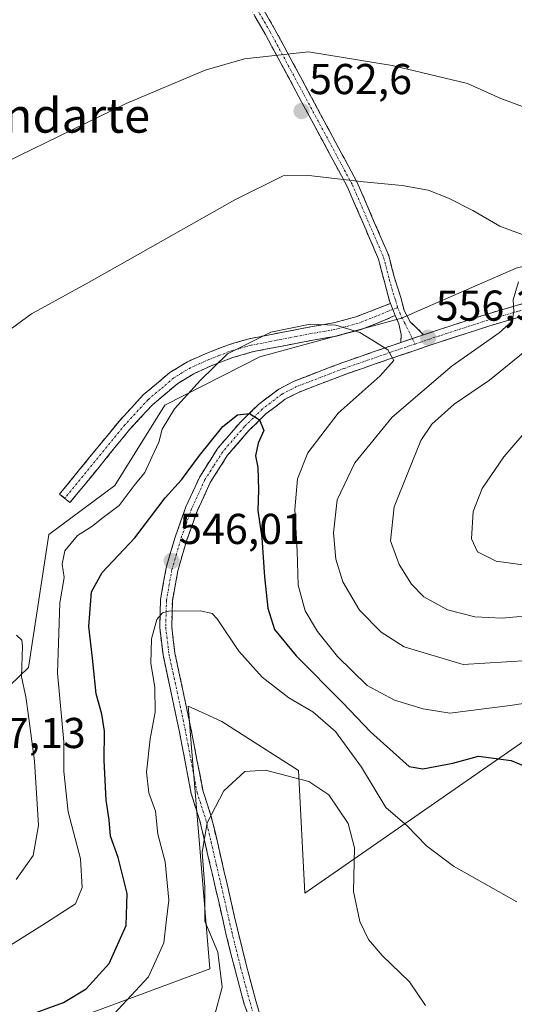
# Model space of a CAD drawing. Units: metres. Extents: x 590167 to 593615, y 4745216 to 4747575.
# Drawn here: x 592563 to 592677, y 4747216 to 4747444 of the extents above; entities that cross this region are included whole.
import ezdxf
from ezdxf.enums import TextEntityAlignment as Align

# ---------------------------------------------------------------- set-up
doc = ezdxf.new("R2010")
doc.units = ezdxf.units.M
doc.header["$MEASUREMENT"] = 0
doc.linetypes.add('TRAZO_Y_PUNTO', pattern=[1, 0.5, -0.25, 0, -0.25])
doc.linetypes.add('TRAZOSX2', pattern=[1.5, 1, -0.5])
for name, color, linetype, lineweight in [('Camino', 19, 'TRAZOSX2', 0), ('Camino Cxs', 19, 'Continuous', 0), ('Camino eje', 19, 'TRAZO_Y_PUNTO', 0), ('Carátula', 7, 'Continuous', 5), ('Curva de nivel maestra', 36, 'Continuous', 30), ('Curva de nivel normal', 36, 'Continuous', 0), ('Matorral CxS', 135, 'Continuous', 0), ('Prado CxS', 92, 'Continuous', 0), ('Punto de cota en terreno', 7, 'Continuous', 0), ('Rótulo de punto de cota en terreno', 19, 'Continuous', 0), ('Texto cartográfico', 19, 'Continuous', 0)]:
    doc.layers.add(name, color=color, linetype=linetype, lineweight=lineweight)
doc.styles.add('Arial', font='txt', dxfattribs={"height": 0.2})

# ---------------------------------------------------------------- blocks, each defined once
blk = doc.blocks.new('*U152')
at = {"layer": 'Prado CxS', "color": 92, "linetype": 'Continuous', "lineweight": 0}
for points in [[(592768.7119, 4747452.5307, 579.8003), (592778.0711, 4747433.3693, 579.1194), (592779.2287, 4747427.9069, 579.548), (592777.2705, 4747426.1257, 579.133), (592765.8963, 4747425.4147, 575.5984), (592709.7341, 4747394.1359, 566.3888), (592677.7433, 4747386.3161, 560.5085), (592651.1197, 4747374.6937, 555.8937), (592618.2663, 4747365.7431, 552.9467), (592596.2643, 4747354.4755, 554.0722), (592584.6127, 4747335.8437, 554.6181), (592569.3075, 4747324.4771, 555.6921), (592564.5907, 4747293.6093, 557.4559), (592549.4117, 4747279.0387, 565.9297)], [(592533.0169, 4747196.4663, 546.355), (592606.6453, 4747223.7343, 540.2426), (592602.3815, 4747275.9819, 541.1905), (592601.7385, 4747283.8617, 541.5646), (592601.6731, 4747284.6579, 541.6131), (592605.5833, 4747282.8805, 541.1042), (592609.4935, 4747281.1031, 540.7397), (592627.2663, 4747269.7287, 539.9014), (592628.6867, 4747241.2927, 537.5441), (592680.5367, 4747277.2291, 550.561), (592689.5737, 4747272.9485, 550.6107), (592700.2399, 4747270.1413, 550.9956), (592711.4373, 4747263.2667, 550.6625), (592717.9551, 4747229.0389, 545.0148), (592747.2939, 4747199.6997, 543.389)]]:
    blk.add_polyline3d(points, dxfattribs=at)
blk = doc.blocks.new('*U181')
at = {"layer": 'Curva de nivel normal', "color": 36, "linetype": 'Continuous', "lineweight": 0}
blk.add_polyline3d([(592684.78, 4747316.66, 570), (592673.05, 4747318.33, 570), (592668.75, 4747320.48, 570), (592667.37, 4747323.52, 570), (592667.79, 4747329.85, 570), (592669.86, 4747335.19, 570), (592674.84, 4747342.52, 570), (592681.43, 4747350.19, 570)], dxfattribs=at)
blk = doc.blocks.new('5PATER')
at = {"layer": 'Carátula', "linetype": 'Continuous', "lineweight": 5}
h = blk.add_hatch(color=250, dxfattribs=at)
edge = h.paths.add_edge_path()
edge.add_ellipse((0, 0.01), major_axis=(-1.33, -1.34), ratio=0.999422, start_angle=0, end_angle=360)

msp = doc.modelspace()

# ---------------------------------------------------------------- linework, layer by layer
at = {"layer": 'Camino', "color": 19, "linetype": 'TRAZOSX2', "lineweight": 0}
for points in [[(592573.33, 4747513.84), (592574.29, 4747514.63), (592586.5, 4747499.77), (592599.52, 4747480.37), (592621.78, 4747441.68), (592640.86, 4747406.17), (592648.17, 4747389.2), (592649.51, 4747384.02), (592650.99, 4747379.51), (592651.76, 4747376.5), (592653.17, 4747373.87), (592654.72, 4747372.35), (592656.26, 4747370.83)], [(592648.59, 4747378.1), (592648.37, 4747378.67), (592647.09, 4747383.4), (592645.8, 4747388.39), (592638.61, 4747405.08), (592619.59, 4747440.47), (592597.4, 4747479.05), (592584.49, 4747498.27), (592572.36, 4747513.04), (592573.33, 4747513.84)], [(592656.26, 4747370.83), (592659.49, 4747371.92), (592670.78, 4747375.57), (592684.76, 4747379.67), (592698.78, 4747383.6), (592713.97, 4747387.49), (592728.94, 4747391.38), (592739.01, 4747395.1), (592748.64, 4747400.11), (592759.19, 4747406.46), (592769.68, 4747413.07), (592778.67, 4747418.99), (592787.39, 4747425.09), (592790.06, 4747427.43), (592791.98, 4747430.25), (592793.16, 4747433.53), (592793.78, 4747437.17), (592794.21, 4747441.23), (592794.46, 4747445.33)], [(592573.03, 4747332.89), (592571.82, 4747333.87), (592578.8, 4747342.42), (592585.78, 4747350.96), (592591.23, 4747356.87), (592597.42, 4747362.1), (592601.47, 4747364.58), (592605.81, 4747366.51), (592610.74, 4747368.43), (592615.79, 4747369.91), (592622.9, 4747371.3), (592630, 4747372.66), (592635.35, 4747373.59), (592640.56, 4747374.96), (592644.58, 4747376.53), (592648.59, 4747378.1)], [(592685.53, 4747376.99), (592671.6, 4747372.91), (592660.36, 4747369.28), (592649.14, 4747365.49), (592638.21, 4747361.7), (592627.38, 4747357.55), (592624.14, 4747355.89), (592619.76, 4747352.54), (592615.73, 4747348.59), (592610.79, 4747342.87), (592606.77, 4747336.56), (592603.72, 4747329.91), (592601.26, 4747322.99), (592599.25, 4747316.09), (592598, 4747309.11), (592597.84, 4747303.04), (592598.57, 4747297.01), (592600.45, 4747288.31), (592602.29, 4747279.6), (592603.69, 4747272.24), (592605.1, 4747264.88), (592607.1, 4747258.73), (592608.35, 4747253.48), (592610.76, 4747243.06), (592613.15, 4747232.61), (592615.18, 4747224.44), (592617.37, 4747216.29), (592618.42, 4747212.63)], [(592649.69, 4747375.31), (592645.71, 4747373.62), (592641.53, 4747371.99), (592636.02, 4747370.54), (592630.56, 4747369.59), (592623.49, 4747368.23), (592616.53, 4747366.87), (592611.75, 4747365.47), (592607.01, 4747363.63), (592602.93, 4747361.81), (592599.26, 4747359.56), (592593.39, 4747354.61), (592588.13, 4747348.91), (592581.22, 4747340.44), (592574.24, 4747331.9), (592573.03, 4747332.89)], [(592650.98, 4747369.04), (592650.99, 4747369.36), (592651.06, 4747370.87), (592650.51, 4747373.4), (592649.69, 4747375.31)], [(592618.49, 4747205.43), (592614.65, 4747215.54), (592612.45, 4747223.73), (592610.4, 4747231.96), (592608.01, 4747242.43), (592605.6, 4747252.83), (592604.35, 4747258.07), (592602.37, 4747264.36), (592600.97, 4747271.72), (592599.56, 4747279.05), (592597.73, 4747287.73), (592595.83, 4747296.55), (592595.06, 4747302.91), (592595.23, 4747309.39), (592596.54, 4747316.73), (592598.62, 4747323.85), (592601.14, 4747330.95), (592604.32, 4747337.89), (592608.55, 4747344.54), (592613.7, 4747350.5), (592617.94, 4747354.65), (592622.65, 4747358.25), (592626.24, 4747360.09), (592637.26, 4747364.31), (592648.24, 4747368.12), (592650.98, 4747369.04)]]:
    msp.add_lwpolyline(points, dxfattribs=at)
at = {"layer": 'Camino Cxs', "color": 19, "linetype": 'Continuous', "lineweight": 0}
for points in [[(592648.59, 4747378.1), (592649.69, 4747375.31)], [(592648.59, 4747378.1), (592649.69, 4747375.31)], [(592656.26, 4747370.83), (592650.98, 4747369.04)], [(592656.26, 4747370.83), (592650.98, 4747369.04)]]:
    msp.add_lwpolyline(points, dxfattribs=at)
for points in [[(592619.31, 4747445.98, 566.45), (592621.78, 4747441.68, 565.74), (592623.9, 4747437.74, 565.08), (592626.02, 4747433.79, 564.47), (592628.14, 4747429.85, 563.83), (592630.26, 4747425.9, 563.16), (592632.38, 4747421.95, 562.53), (592634.5, 4747418.01, 561.88), (592636.62, 4747414.06, 561.21), (592638.74, 4747410.11, 560.51), (592640.86, 4747406.17, 559.8), (592642.69, 4747401.93, 559.03), (592644.52, 4747397.68, 558.23), (592646.35, 4747393.44, 557.39), (592648.17, 4747389.2, 556.86), (592648.84, 4747386.61, 556.62), (592649.51, 4747384.02, 556.42), (592650.99, 4747379.51, 556.09), (592651.76, 4747376.5, 555.88), (592653.17, 4747373.87, 555.86), (592654.72, 4747372.35, 556), (592656.26, 4747370.83, 556.17), (592656.26, 4747370.83, 556.17), (592653.62, 4747369.94, 555.75), (592650.98, 4747369.04, 555.34), (592650.99, 4747369.36, 555.36), (592651.06, 4747370.87, 555.45), (592650.51, 4747373.4, 555.55), (592649.69, 4747375.31, 555.66), (592648.59, 4747378.1, 555.83), (592648.37, 4747378.67, 555.87), (592647.09, 4747383.4, 556.24), (592646.44, 4747385.89, 556.43), (592645.8, 4747388.39, 556.62), (592644, 4747392.56, 557.23), (592642.21, 4747396.73, 558), (592640.41, 4747400.91, 558.75), (592638.61, 4747405.08, 559.52), (592636.5, 4747409.01, 560.24), (592634.38, 4747412.94, 560.96), (592632.27, 4747416.88, 561.63), (592630.16, 4747420.81, 562.29), (592628.05, 4747424.74, 562.96), (592625.93, 4747428.67, 563.64), (592623.82, 4747432.6, 564.25), (592621.71, 4747436.54, 564.87), (592619.59, 4747440.47, 565.52), (592617.13, 4747444.76, 566.25)], [(592615.93, 4747212.17, 536.71), (592614.65, 4747215.54, 537.38), (592613.55, 4747219.64, 537.69), (592612.45, 4747223.73, 537.99), (592611.43, 4747227.85, 537.6), (592610.4, 4747231.96, 538.3), (592609.6, 4747235.45, 538.62), (592608.81, 4747238.94, 538.87), (592608.01, 4747242.43, 539.11), (592607.21, 4747245.9, 539.21), (592606.4, 4747249.36, 539.3), (592605.6, 4747252.83, 539.89), (592604.98, 4747255.45, 540.16), (592604.35, 4747258.07, 540.23), (592603.36, 4747261.22, 540.56), (592602.37, 4747264.36, 540.94), (592601.67, 4747268.04, 541.32), (592600.97, 4747271.72, 541.66), (592600.27, 4747275.39, 542.06), (592599.56, 4747279.05, 542.46), (592598.65, 4747283.39, 542.92), (592597.73, 4747287.73, 543.05), (592596.78, 4747292.14, 543.47), (592595.83, 4747296.55, 544.08), (592595.45, 4747299.73, 544.45), (592595.06, 4747302.91, 544.86), (592595.15, 4747306.15, 545.1), (592595.23, 4747309.39, 545.37), (592595.89, 4747313.06, 545.65), (592596.54, 4747316.73, 545.86), (592597.58, 4747320.29, 546.3), (592598.62, 4747323.85, 546.71), (592599.88, 4747327.4, 547.18), (592601.14, 4747330.95, 547.49), (592602.73, 4747334.42, 548.1), (592604.32, 4747337.89, 548.77), (592606.44, 4747341.22, 548.55), (592608.55, 4747344.54, 549.13), (592611.13, 4747347.52, 549.23), (592613.7, 4747350.5, 549.81), (592615.82, 4747352.58, 549.94), (592617.94, 4747354.65, 550.58), (592620.3, 4747356.45, 551), (592622.65, 4747358.25, 551.07), (592626.24, 4747360.09, 551.87), (592629.91, 4747361.5, 552.55), (592633.59, 4747362.9, 552.94), (592637.26, 4747364.31, 553.29), (592640.92, 4747365.58, 553.94), (592644.58, 4747366.85, 554.51), (592648.24, 4747368.12, 555.01), (592650.98, 4747369.04, 555.34), (592653.62, 4747369.94, 555.75), (592656.26, 4747370.83, 556.17), (592659.49, 4747371.92, 556.86), (592663.25, 4747373.14, 557.56), (592667.02, 4747374.35, 558.1), (592670.78, 4747375.57, 558.7), (592675.44, 4747376.94, 559.51), (592680.1, 4747378.3, 560.43)], [(592680.89, 4747375.63, 560.88), (592676.24, 4747374.27, 559.71), (592671.6, 4747372.91, 558.98), (592667.85, 4747371.7, 558.49), (592664.11, 4747370.49, 557.79), (592660.36, 4747369.28, 556.95), (592656.62, 4747368.02, 556.29), (592652.88, 4747366.75, 555.77), (592649.14, 4747365.49, 555.05), (592645.5, 4747364.23, 554.31), (592641.85, 4747362.96, 553.75), (592638.21, 4747361.7, 553.33), (592634.6, 4747360.32, 552.83), (592630.99, 4747358.93, 552.02), (592627.38, 4747357.55, 551.39), (592624.14, 4747355.89, 550.96), (592621.95, 4747354.22, 550.58), (592619.76, 4747352.54, 550.21), (592617.75, 4747350.57, 549.9), (592615.73, 4747348.59, 549.59), (592613.26, 4747345.73, 549.23), (592610.79, 4747342.87, 548.86), (592608.78, 4747339.72, 548.57), (592606.77, 4747336.56, 548.07), (592605.25, 4747333.24, 547.81), (592603.72, 4747329.91, 547.43), (592602.49, 4747326.45, 546.97), (592601.26, 4747322.99, 546.61), (592600.26, 4747319.54, 546.38), (592599.25, 4747316.09, 546.01), (592598.63, 4747312.6, 545.6), (592598, 4747309.11, 545.12), (592597.92, 4747306.08, 544.79), (592597.84, 4747303.04, 544.47), (592598.21, 4747300.03, 544.11), (592598.57, 4747297.01, 543.79), (592599.51, 4747292.66, 543.35), (592600.45, 4747288.31, 542.65), (592601.37, 4747283.96, 542.41), (592602.29, 4747279.6, 542), (592602.99, 4747275.92, 541.56), (592603.69, 4747272.24, 541.2), (592604.4, 4747268.56, 541.01), (592605.1, 4747264.88, 540.65), (592606.1, 4747261.81, 540.27), (592607.1, 4747258.73, 539.85), (592607.73, 4747256.11, 539.56), (592608.35, 4747253.48, 539.26), (592609.15, 4747250.01, 538.94), (592609.96, 4747246.53, 538.74), (592610.76, 4747243.06, 538.52), (592611.56, 4747239.58, 538.23), (592612.35, 4747236.09, 537.89), (592613.15, 4747232.61, 537.54), (592614.17, 4747228.53, 537.18), (592615.18, 4747224.44, 537.3), (592616.28, 4747220.37, 536.97), (592617.37, 4747216.29, 536.59), (592618.42, 4747212.63, 536.29)]]:
    msp.add_polyline3d(points, dxfattribs=at)
msp.add_polyline3d([(592649.69, 4747375.31, 555.66), (592645.71, 4747373.62, 555.3), (592641.53, 4747371.99, 554.92), (592638.78, 4747371.27, 554.83), (592636.02, 4747370.54, 554.78), (592633.29, 4747370.07, 554.68), (592630.56, 4747369.59, 554.58), (592627.03, 4747368.91, 554.47), (592623.49, 4747368.23, 554.31), (592620.01, 4747367.55, 554.19), (592616.53, 4747366.87, 554.23), (592611.75, 4747365.47, 554.65), (592609.38, 4747364.55, 554.76), (592607.01, 4747363.63, 554.89), (592602.93, 4747361.81, 555.17), (592599.26, 4747359.56, 555.6), (592596.33, 4747357.09, 556.04), (592593.39, 4747354.61, 556.52), (592590.76, 4747351.76, 557.05), (592588.13, 4747348.91, 557.37), (592585.83, 4747346.09, 557.49), (592583.52, 4747343.26, 557.56), (592581.22, 4747340.44, 557.49), (592578.89, 4747337.59, 557.46), (592576.57, 4747334.75, 557.64), (592574.24, 4747331.9, 557.46), (592571.82, 4747333.87, 557.89), (592574.15, 4747336.72, 557.74), (592576.47, 4747339.57, 557.66), (592578.8, 4747342.42, 557.76), (592581.13, 4747345.27, 557.78), (592583.45, 4747348.11, 557.71), (592585.78, 4747350.96, 557.54), (592588.51, 4747353.92, 557.24), (592591.23, 4747356.87, 556.94), (592594.33, 4747359.49, 556.48), (592597.42, 4747362.1, 556.13), (592601.47, 4747364.58, 555.75), (592605.81, 4747366.51, 555.37), (592608.28, 4747367.47, 555.23), (592610.74, 4747368.43, 555.16), (592613.27, 4747369.17, 555), (592615.79, 4747369.91, 554.83), (592619.35, 4747370.61, 554.76), (592622.9, 4747371.3, 554.75), (592626.45, 4747371.98, 554.8), (592630, 4747372.66, 554.86), (592632.68, 4747373.13, 554.9), (592635.35, 4747373.59, 554.96), (592637.96, 4747374.28, 555.07), (592640.56, 4747374.96, 555.19), (592644.58, 4747376.53, 555.49), (592648.59, 4747378.1, 555.83), (592649.69, 4747375.31, 555.66)], close=True, dxfattribs=at)
at = {"layer": 'Camino eje', "color": 19, "linetype": 'TRAZO_Y_PUNTO', "lineweight": 0}
for points in [[(592573.33, 4747513.84), (592585.5, 4747499.02), (592598.46, 4747479.71), (592620.69, 4747441.08), (592639.74, 4747405.62), (592646.99, 4747388.8), (592648.3, 4747383.71), (592649.17, 4747380.5), (592649.68, 4747379.09), (592649.79, 4747378.81), (592650.18, 4747377.3), (592650.23, 4747377.15)], [(592793.15, 4747429.03), (592791, 4747426.41), (592789.66, 4747425.24), (592788.25, 4747424), (592779.45, 4747417.84), (592770.44, 4747411.91), (592765.17, 4747408.58), (592759.92, 4747405.28), (592749.32, 4747398.9), (592744.51, 4747396.39), (592739.58, 4747393.83), (592734.4, 4747391.91), (592729.36, 4747390.05), (592721.81, 4747388.09), (592714.32, 4747386.15), (592706.74, 4747384.2), (592699.14, 4747382.26), (592685.15, 4747378.33), (592678.18, 4747376.29), (592671.19, 4747374.24), (592659.93, 4747370.6), (592654.27, 4747368.69)], [(592650.23, 4747377.15), (592649.14, 4747376.71)], [(592650.23, 4747377.15), (592650.73, 4747375.91), (592651.14, 4747374.95), (592651.84, 4747373.64), (592653.65, 4747369.95)], [(592649.14, 4747376.71), (592647.14, 4747375.92), (592645.15, 4747375.08), (592641.05, 4747373.48), (592635.69, 4747372.07), (592630.28, 4747371.13), (592626.73, 4747370.45), (592623.2, 4747369.77), (592616.16, 4747368.39), (592611.25, 4747366.95), (592608.78, 4747365.99), (592606.41, 4747365.07), (592604.37, 4747364.16), (592602.2, 4747363.2), (592598.34, 4747360.83), (592595.25, 4747358.22), (592592.31, 4747355.74), (592586.96, 4747349.94), (592583.47, 4747345.67), (592580.01, 4747341.43), (592576.52, 4747337.16), (592573.03, 4747332.89)], [(592654.27, 4747368.69), (592650.06, 4747367.27), (592648.69, 4747366.81), (592637.74, 4747363.01), (592626.81, 4747358.82), (592623.4, 4747357.07), (592618.85, 4747353.6), (592616.73, 4747351.52), (592614.72, 4747349.55), (592609.67, 4747343.71), (592607.56, 4747340.38), (592605.55, 4747337.23), (592602.43, 4747330.43), (592599.94, 4747323.42), (592598.94, 4747319.97), (592597.9, 4747316.41), (592597.27, 4747312.92), (592596.62, 4747309.25), (592596.45, 4747302.98), (592597.2, 4747296.78), (592598.15, 4747292.37), (592599.09, 4747288.02), (592600.93, 4747279.33), (592601.63, 4747275.65), (592602.33, 4747271.98), (592603.03, 4747268.3), (592603.74, 4747264.62), (592604.73, 4747261.48), (592605.73, 4747258.4), (592606.98, 4747253.16), (592608.18, 4747247.95), (592609.39, 4747242.75), (592610.58, 4747237.52), (592611.78, 4747232.29), (592612.8, 4747228.17), (592613.82, 4747224.09), (592616.01, 4747215.92), (592616.54, 4747214.09)], [(592653.65, 4747369.95), (592654.27, 4747368.69)]]:
    msp.add_lwpolyline(points, dxfattribs=at)
at = {"layer": 'Curva de nivel maestra', "color": 36, "linetype": 'Continuous', "lineweight": 30}
msp.add_polyline3d([(592563.87, 4747212.69, 550), (592572.75, 4747215.95, 550), (592577.99, 4747219.06, 550), (592583.36, 4747224.98, 550), (592587.27, 4747233.81, 550), (592587.48, 4747241.2, 550), (592585.39, 4747249.53, 550), (592583.65, 4747254.51, 550), (592583.31, 4747258.28, 550), (592582.65, 4747262.88, 550), (592582.14, 4747272.04, 550), (592582.28, 4747278.85, 550), (592581.65, 4747282.82, 550), (592580.29, 4747287.56, 550), (592579.44, 4747295.84, 550), (592578.58, 4747303.18, 550), (592579.24, 4747311.19, 550), (592581.73, 4747315.65, 550), (592589.32, 4747323.7, 550), (592596.32, 4747332.98, 550), (592600.13, 4747337.19, 550), (592604.28, 4747342.85, 550), (592609.73, 4747349.52, 550), (592613.08, 4747352.25, 550), (592615.89, 4747352.55, 550), (592618.2, 4747351.1, 550), (592619.21, 4747348.64, 550), (592617.89, 4747345.68, 550), (592617.26, 4747342.76, 550), (592617.78, 4747340.02, 550), (592617.99, 4747334.86, 550), (592617.8, 4747330.05, 550), (592618.77, 4747323.76, 550), (592619.34, 4747314.68, 550), (592620.12, 4747307.4, 550), (592621.69, 4747302.48, 550), (592626.69, 4747296.32, 550), (592637.56, 4747285.47, 550), (592643.95, 4747278.74, 550), (592649.23, 4747274, 550), (592652.87, 4747270.66, 550), (592656.1, 4747270.15, 550), (592663, 4747271.48, 550), (592668.96, 4747273.08, 550), (592676.58, 4747272.06, 550), (592687.49, 4747267.47, 550)], dxfattribs=at)
at = {"layer": 'Curva de nivel normal', "color": 36, "linetype": 'Continuous', "lineweight": 0}
for points in [[(592546.63, 4747404.72, 565), (592587.29, 4747424.48, 565), (592605.57, 4747432.22, 565), (592614.7, 4747434.82, 565), (592629.55, 4747436.44, 565), (592648.93, 4747433.3, 565), (592666.41, 4747429.13, 565), (592674.13, 4747425.64, 565), (592681.27, 4747422.99, 565)], [(592558.05, 4747370.34, 560), (592565.32, 4747375.67, 560), (592578.67, 4747383.02, 560), (592612.44, 4747402.13, 560), (592623.66, 4747407.71, 560), (592629.62, 4747407.8, 560), (592642.29, 4747406.3, 560), (592651.29, 4747405.48, 560), (592657.31, 4747404.35, 560), (592662.06, 4747402.52, 560), (592667.64, 4747399.69, 560), (592673.94, 4747396, 560), (592680.34, 4747393.62, 560)], [(592678.24, 4747383.09, 560), (592677.02, 4747378.95, 560), (592677.18, 4747376.26, 560), (592676.82, 4747374.03, 560), (592673.82, 4747371.32, 560), (592662.86, 4747363.63, 560), (592648.93, 4747351.74, 560), (592640.28, 4747341.09, 560), (592636.18, 4747332.54, 560), (592635.36, 4747324.85, 560), (592635.89, 4747318.77, 560), (592637.56, 4747313.52, 560), (592641.38, 4747306.92, 560), (592646.38, 4747301.81, 560), (592651.78, 4747298.43, 560), (592665.45, 4747294.37, 560), (592695.56, 4747296.21, 560)], [(592685.57, 4747286.19, 555), (592676.31, 4747284.84, 555), (592662.32, 4747283.02, 555), (592656.19, 4747284.04, 555), (592649.5, 4747286.07, 555), (592643.19, 4747289.43, 555), (592636.29, 4747296.2, 555), (592631.61, 4747302.02, 555), (592628.75, 4747306.81, 555), (592627.16, 4747312.78, 555), (592626.92, 4747320.62, 555), (592626.4, 4747330.3, 555), (592627, 4747337.41, 555), (592629.44, 4747343.42, 555), (592636.48, 4747352.65, 555), (592646.16, 4747361.28, 555), (592649.36, 4747364.9, 555), (592647.94, 4747367.38, 555), (592644.23, 4747369.65, 555), (592641.47, 4747371.4, 555), (592635.92, 4747373.1, 555), (592629.92, 4747373.3, 555), (592620.85, 4747371.42, 555), (592610.78, 4747366.45, 555), (592604.55, 4747360.31, 555), (592598.46, 4747353.67, 555), (592595.64, 4747348.91, 555), (592594.88, 4747345.94, 555), (592593.21, 4747342.46, 555), (592591.63, 4747338.85, 555), (592589.09, 4747335.85, 555), (592585.64, 4747331.19, 555), (592581.91, 4747328.47, 555), (592579.32, 4747326.36, 555), (592575.96, 4747324.3, 555), (592573.02, 4747320.73, 555), (592572.46, 4747317.64, 555), (592572.9, 4747314.52, 555), (592571.85, 4747308.67, 555), (592571.38, 4747292.32, 555), (592572.82, 4747276.38, 555), (592572.84, 4747269.53, 555), (592573.84, 4747260.15, 555), (592576.66, 4747249.28, 555), (592577.07, 4747242.57, 555), (592575.49, 4747238.78, 555), (592567.73, 4747233.79, 555), (592547.44, 4747221.14, 555)], [(592684.34, 4747370.74, 565), (592671.53, 4747360.3, 565), (592663.31, 4747354.7, 565), (592658.19, 4747350.1, 565), (592655.59, 4747346.32, 565), (592649.4, 4747330.95, 565), (592648.56, 4747323.04, 565), (592650.61, 4747317.51, 565), (592653.42, 4747312.95, 565), (592656.3, 4747310.07, 565), (592661.81, 4747307.02, 565), (592668.14, 4747305.39, 565), (592674.47, 4747305.05, 565), (592682.78, 4747305.83, 565)], [(592677.88, 4747239.28, 545), (592663.18, 4747247.53, 545), (592656.94, 4747252.27, 545), (592652.44, 4747256.88, 545), (592647.5, 4747261.19, 545), (592641.87, 4747270.49, 545), (592635.86, 4747278.83, 545), (592630.59, 4747283.34, 545), (592625, 4747286.58, 545), (592618.79, 4747291.38, 545), (592613.43, 4747297.4, 545), (592608.34, 4747304.92, 545), (592607.22, 4747306.15, 545), (592604.49, 4747306.8, 545), (592597.14, 4747306.68, 545), (592595.67, 4747306.32, 545), (592594.39, 4747304.8, 545), (592593.18, 4747300.32, 545), (592593.03, 4747294.62, 545), (592593.96, 4747289.01, 545), (592594.03, 4747283.27, 545), (592592.86, 4747277.08, 545), (592592, 4747269.39, 545), (592592.55, 4747264.53, 545), (592594.1, 4747260.28, 545), (592594.59, 4747255.01, 545), (592596.31, 4747248.58, 545), (592597.13, 4747239.69, 545), (592596.57, 4747234.53, 545), (592595.98, 4747229.77, 545), (592592.43, 4747221.85, 545), (592584.44, 4747213.2, 545)], [(592561.75, 4747244.42, 560), (592565.72, 4747250, 560), (592566.94, 4747256.96, 560), (592566.04, 4747271.92, 560), (592564.51, 4747282.96, 560), (592564, 4747286.86, 560), (592562.99, 4747291.44, 560), (592563.24, 4747298.62, 560), (592563.09, 4747300.01, 560), (592561.82, 4747301.18, 560)], [(592607.75, 4747212.79, 540), (592609.54, 4747219.47, 540), (592608.51, 4747227.58, 540), (592605.54, 4747234.79, 540), (592605.52, 4747242.66, 540), (592604.88, 4747250.83, 540), (592606.08, 4747257.62, 540), (592609.91, 4747265.02, 540), (592614.79, 4747269.53, 540), (592619.58, 4747269.79, 540), (592629.62, 4747267.16, 540), (592634.28, 4747264.12, 540), (592638.75, 4747257.46, 540), (592640.23, 4747251.84, 540), (592639.98, 4747241.67, 540), (592641.47, 4747234.74, 540), (592643.47, 4747230.55, 540), (592646.63, 4747226.84, 540), (592652.99, 4747220.71, 540), (592656.66, 4747215.21, 540)]]:
    msp.add_polyline3d(points, dxfattribs=at)
at = {"layer": 'Matorral CxS', "color": 135, "linetype": 'Continuous', "lineweight": 0}
for points in [[(592779.23, 4747427.91, 579.55), (592777.27, 4747426.13, 579.13), (592765.9, 4747425.41, 575.6), (592709.73, 4747394.14, 566.39), (592677.74, 4747386.32, 560.51), (592651.12, 4747374.69, 555.89), (592618.27, 4747365.74, 552.95), (592596.26, 4747354.48, 554.07), (592584.61, 4747335.84, 554.62), (592569.31, 4747324.48, 555.69), (592564.59, 4747293.61, 557.46), (592549.41, 4747279.04, 565.93)], [(592549.41, 4747279.04, 565.93), (592564.59, 4747293.61, 557.46), (592569.31, 4747324.48, 555.69), (592584.61, 4747335.84, 554.62), (592596.26, 4747354.48, 554.07), (592618.27, 4747365.74, 552.95), (592651.12, 4747374.69, 555.89), (592677.74, 4747386.32, 560.51)], [(592895.72, 4747339.43, 580.83), (592861.46, 4747330.62, 576.36), (592835.03, 4747319.85, 574.07), (592801.74, 4747319.85, 572.08), (592770.42, 4747322.79, 571.61), (592743.01, 4747316.91, 569.51), (592731.26, 4747298.31, 563.15), (592703.85, 4747289.5, 555.5), (592680.54, 4747277.23, 550.56), (592628.69, 4747241.29, 537.54), (592627.27, 4747269.73, 539.9), (592609.49, 4747281.1, 540.74), (592605.58, 4747282.88, 541.1), (592601.67, 4747284.66, 541.61), (592601.74, 4747283.86, 541.56), (592602.38, 4747275.98, 541.19), (592606.65, 4747223.73, 540.24), (592533.02, 4747196.47, 546.35)], [(592533.02, 4747196.47, 546.35), (592606.65, 4747223.73, 540.24), (592602.38, 4747275.98, 541.19), (592601.74, 4747283.86, 541.56), (592601.67, 4747284.66, 541.61), (592605.58, 4747282.88, 541.1), (592609.49, 4747281.1, 540.74), (592627.27, 4747269.73, 539.9), (592628.69, 4747241.29, 537.54), (592680.54, 4747277.23, 550.56)]]:
    msp.add_polyline3d(points, dxfattribs=at)
at = {"layer": 'Prado CxS', "color": 92, "linetype": 'Continuous', "lineweight": 0}
for points in [[(592779.23, 4747427.91, 579.55), (592777.27, 4747426.13, 579.13), (592765.9, 4747425.41, 575.6), (592709.73, 4747394.14, 566.39), (592677.74, 4747386.32, 560.51), (592651.12, 4747374.69, 555.89), (592618.27, 4747365.74, 552.95), (592596.26, 4747354.48, 554.07), (592584.61, 4747335.84, 554.62), (592569.31, 4747324.48, 555.69), (592564.59, 4747293.61, 557.46), (592549.41, 4747279.04, 565.93)], [(592533.02, 4747196.47, 546.35), (592606.65, 4747223.73, 540.24), (592602.38, 4747275.98, 541.19), (592601.74, 4747283.86, 541.56), (592601.67, 4747284.66, 541.61), (592605.58, 4747282.88, 541.1), (592609.49, 4747281.1, 540.74), (592627.27, 4747269.73, 539.9), (592628.69, 4747241.29, 537.54), (592680.54, 4747277.23, 550.56)]]:
    msp.add_polyline3d(points, dxfattribs=at)

# ---------------------------------------------------------------- block references
at = {"layer": 'Curva de nivel normal', "color": 36, "linetype": 'Continuous', "lineweight": 0}
msp.add_blockref('*U181', (0, 0), dxfattribs=at)
at = {"layer": 'Prado CxS', "color": 92, "linetype": 'Continuous', "lineweight": 0}
msp.add_blockref('*U152', (0, 0), dxfattribs=at)
at = {"layer": 'Punto de cota en terreno', "linetype": 'Continuous', "lineweight": 0}
for p in [(592627.95, 4747422.72, 562.6), (592657.31, 4747370.15, 556.36), (592597.81, 4747318.35, 546.01)]:
    msp.add_blockref('5PATER', p, dxfattribs=at)

# ---------------------------------------------------------------- texts
at = {"layer": 'Rótulo de punto de cota en terreno', "color": 19, "linetype": 'Continuous', "lineweight": 0, "style": 'Arial'}
for s, p in [('562,6', (592629.71, 4747424.48)), ('556,36', (592659.07, 4747371.91)), ('546,01', (592599.57, 4747320.11)), ('567,13', (592548.76, 4747272.76))]:
    msp.add_text(s, height=7, dxfattribs=at).set_placement(p, align=Align.BOTTOM_LEFT)
at = {"layer": 'Texto cartográfico', "color": 19, "linetype": 'Continuous', "lineweight": 0, "style": 'Arial'}
msp.add_text('Iturmendarte', height=8, dxfattribs=at).set_placement((592558.69, 4747421.72), align=Align.MIDDLE_CENTER)

doc.saveas('drawing.dxf')
